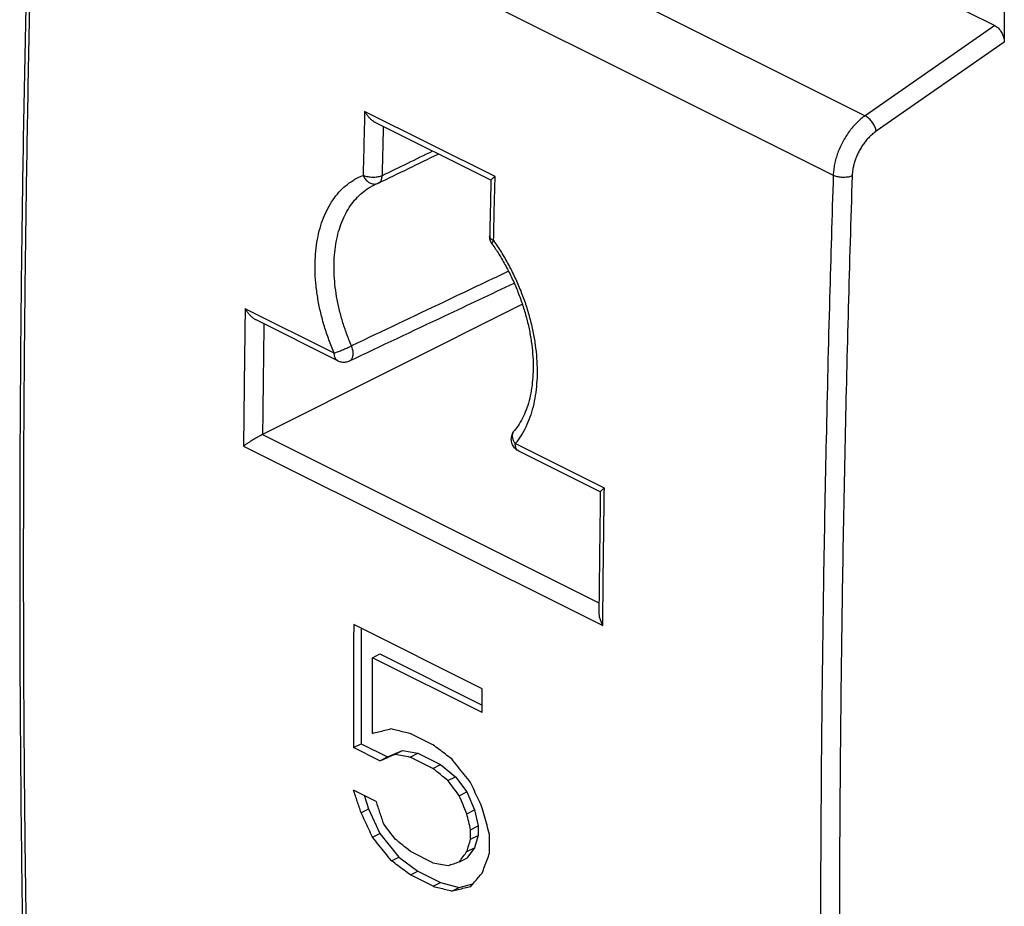
# Model space of a CAD drawing. Extents: x -19.9 to 19.9, y -27.1 to 27.1.
# Drawn here: x -19.9 to -1.6, y -8.1 to 8.3 of the extents above; entities that cross this region are included whole.
import ezdxf

# ---------------------------------------------------------------- set-up
doc = ezdxf.new("R2010")
doc.units = 0
doc.header["$LTSCALE"] = 16.335
doc.layers.get('0').update_dxf_attribs({"linetype": 'CONTINUOUS'})

msp = doc.modelspace()

# ---------------------------------------------------------------- linework, layer by layer
at = {"color": 7, "linetype": 'CONTINUOUS'}
for p, q in [((-16.687, 15.661), (-1.797, 8.216)), ((-1.621, 8.561), (-1.621, 7.909)), ((-11.145, 5.344), (-13.284, 6.413)), ((-13.314, 5.257), (-13.314, 5.257)), ((-13.249, 5.286), (-13.249, 5.286)), ((-13.231, 5.294), (-13.231, 5.294)), ((-10.562, 3.044), (-15.382, 0.624)), ((-13.987, 1.995), (-15.502, 2.752)), ((-9.117, -0.44), (-10.629, 0.316)), ((-11.308, -4.097), (-13.692, -2.905)), ((-13.555, -2.973), (-13.555, -5.117)), ((-13.343, -3.52), (-13.204, -3.45)), ((-13.204, -3.45), (-11.309, -4.398)), ((-11.31, -4.536), (-13.343, -3.52)), ((-12.224, -5.134), (-12.644, -4.924)), ((-13.696, -5.187), (-13.555, -5.117)), ((-13.206, -5.433), (-13.696, -5.187)), ((-13.555, -5.117), (-13.064, -5.362)), ((-13.064, -5.362), (-12.784, -5.239)), ((-12.925, -5.31), (-12.784, -5.239)), ((-12.784, -5.239), (-12.503, -5.292)), ((-12.645, -5.363), (-12.503, -5.292)), ((-12.503, -5.292), (-12.082, -5.502)), ((-13.206, -5.433), (-13.064, -5.362)), ((-12.224, -5.573), (-12.645, -5.363)), ((-12.224, -5.573), (-12.082, -5.502)), ((-12.082, -5.502), (-11.802, -5.73)), ((-11.943, -5.801), (-11.802, -5.73)), ((-11.802, -5.73), (-11.592, -6.011)), ((-13.274, -6.187), (-13.695, -5.976)), ((-11.733, -6.082), (-11.592, -6.011)), ((-11.592, -6.011), (-11.451, -6.344)), ((-13.499, -6.074), (-13.415, -6.327)), ((-13.554, -6.397), (-13.415, -6.327)), ((-13.415, -6.327), (-13.204, -6.783)), ((-11.592, -6.415), (-11.451, -6.344)), ((-11.451, -6.344), (-11.381, -6.642)), ((-11.522, -6.713), (-11.381, -6.642)), ((-11.381, -6.642), (-11.381, -6.818)), ((-13.342, -6.852), (-13.204, -6.783)), ((-13.204, -6.783), (-12.854, -7.222)), ((-11.522, -6.888), (-11.381, -6.818)), ((-11.381, -6.818), (-11.451, -7.046)), ((-12.221, -7.326), (-12.641, -7.115)), ((-11.451, -7.046), (-11.592, -7.239)), ((-11.591, -7.116), (-11.451, -7.046)), ((-12.99, -7.29), (-12.854, -7.222)), ((-12.854, -7.222), (-12.503, -7.485)), ((-11.731, -7.308), (-11.592, -7.239)), ((-12.639, -7.553), (-12.503, -7.485)), ((-12.503, -7.485), (-12.082, -7.695)), ((-12.219, -7.763), (-12.639, -7.553)), ((-12.219, -7.763), (-12.082, -7.695)), ((-12.082, -7.695), (-11.732, -7.783)), ((-11.868, -7.851), (-11.732, -7.783)), ((-11.732, -7.783), (-11.482, -7.72))]:
    msp.add_line(p, q, dxfattribs=at)
at = {"color": 9, "linetype": 'CONTINUOUS'}
for p, q in [((-19.01, 13.947), (-4.203, 6.544)), ((-19.586, 12.833), (-4.794, 5.437)), ((-1.797, 8.216), (-4.203, 6.544)), ((-1.621, 7.909), (-3.998, 6.256)), ((-11.068, 5.415), (-13.489, 6.625)), ((-14.052, 2.134), (-15.705, 2.961)), ((-13.987, 1.995), (-13.987, 1.995)), ((-15.384, 0.623), (-9.141, -2.498)), ((-15.736, 0.41), (-9.071, -2.922)), ((-9.041, -0.372), (-10.694, 0.455))]:
    msp.add_line(p, q, dxfattribs=at)
at = {"color": 7, "linetype": 'CONTINUOUS'}
for points, knots in [([(-19.659, 12.921), (-19.71, 11.289), (-19.795, 8.029), (-19.872, 3.15), (-19.897, -1.708), (-19.872, -6.54), (-19.795, -11.34), (-19.71, -14.529), (-19.659, -16.116)], [0, 0, 0, 0, 0.168632, 0.336821, 0.50411, 0.670488, 0.835945, 1, 1, 1, 1]), ([(-1.797, 8.216), (-1.788, 8.211), (-1.769, 8.2), (-1.742, 8.179), (-1.717, 8.153), (-1.693, 8.123), (-1.672, 8.091), (-1.654, 8.055), (-1.64, 8.019), (-1.629, 7.982), (-1.622, 7.945), (-1.621, 7.921), (-1.621, 7.909)], [0, 0, 0, 0, 0.085706, 0.178457, 0.276336, 0.377958, 0.483867, 0.591329, 0.697341, 0.802053, 0.90382, 1, 1, 1, 1]), ([(-13.283, 6.413), (-13.286, 6.414), (-13.297, 6.42), (-13.316, 6.431), (-13.339, 6.448), (-13.362, 6.466), (-13.383, 6.486), (-13.404, 6.507), (-13.423, 6.529), (-13.442, 6.552), (-13.459, 6.576), (-13.474, 6.6), (-13.484, 6.617), (-13.489, 6.625)], [0, 0, 0, 0, 0.030715, 0.12439, 0.219763, 0.316531, 0.414356, 0.512868, 0.61166, 0.710289, 0.808264, 0.905036, 1, 1, 1, 1]), ([(-11.145, 5.343), (-11.147, 5.265), (-11.152, 5.053), (-11.16, 4.71), (-11.167, 4.444), (-11.169, 4.314)], [0, 0, 0, 0, 0.226251, 0.620066, 1, 1, 1, 1]), ([(-11.145, 5.346), (-11.145, 5.346), (-11.145, 5.348), (-11.143, 5.351), (-11.14, 5.356), (-11.134, 5.362), (-11.127, 5.369), (-11.117, 5.377), (-11.107, 5.386), (-11.095, 5.395), (-11.082, 5.405), (-11.073, 5.412), (-11.068, 5.415)], [0, 0, 0, 0, 0.003793, 0.044553, 0.10502, 0.185165, 0.283832, 0.399574, 0.530826, 0.675904, 0.832971, 1, 1, 1, 1]), ([(-13.314, 5.257), (-13.305, 5.262), (-13.283, 5.272), (-13.262, 5.281), (-13.249, 5.286)], [0, 0, 0, 0, 0.422612, 1, 1, 1, 1]), ([(-13.231, 5.294), (-13.233, 5.292), (-13.239, 5.29), (-13.246, 5.287), (-13.249, 5.286)], [0, 0, 0, 0, 0.398937, 1, 1, 1, 1]), ([(-11.124, 4.165), (-11.132, 4.175), (-11.145, 4.197), (-11.159, 4.233), (-11.168, 4.271), (-11.17, 4.298), (-11.169, 4.312), (-11.169, 4.314)], [0, 0, 0, 0, 0.242921, 0.486656, 0.730375, 0.974026, 1, 1, 1, 1]), ([(-11.124, 4.165), (-11.08, 4.101), (-10.991, 3.967), (-10.868, 3.754), (-10.754, 3.529), (-10.653, 3.298), (-10.566, 3.062), (-10.493, 2.825), (-10.436, 2.588), (-10.395, 2.354), (-10.369, 2.125), (-10.359, 1.903), (-10.366, 1.691), (-10.387, 1.489), (-10.423, 1.3), (-10.474, 1.125), (-10.54, 0.964), (-10.617, 0.822), (-10.678, 0.737), (-10.71, 0.699)], [0, 0, 0, 0, 0.062747, 0.130648, 0.199014, 0.267418, 0.335428, 0.402622, 0.468587, 0.532934, 0.595301, 0.655358, 0.712841, 0.76757, 0.819525, 0.868803, 0.915539, 0.959925, 1, 1, 1, 1]), ([(-13.768, 1.992), (-13.18, 2.271), (-12.162, 2.752), (-11.144, 3.233), (-10.714, 3.436)], [0, 0, 0, 0, 0.578121, 1, 1, 1, 1]), ([(-15.501, 2.752), (-15.503, 2.753), (-15.513, 2.758), (-15.531, 2.769), (-15.555, 2.785), (-15.577, 2.803), (-15.599, 2.822), (-15.62, 2.843), (-15.639, 2.865), (-15.658, 2.888), (-15.675, 2.912), (-15.691, 2.936), (-15.701, 2.952), (-15.705, 2.961)], [0, 0, 0, 0, 0.019396, 0.114163, 0.210632, 0.308503, 0.407443, 0.507084, 0.607017, 0.7068, 0.805935, 0.903872, 1, 1, 1, 1]), ([(-13.987, 1.995), (-13.982, 1.992), (-13.965, 1.985), (-13.936, 1.975), (-13.897, 1.968), (-13.858, 1.968), (-13.819, 1.974), (-13.789, 1.983), (-13.773, 1.99), (-13.768, 1.992)], [0, 0, 0, 0, 0.070732, 0.242068, 0.413873, 0.586195, 0.759681, 0.934259, 1, 1, 1, 1]), ([(-15.384, 0.623), (-15.394, 0.619), (-15.415, 0.608), (-15.445, 0.592), (-15.477, 0.574), (-15.508, 0.556), (-15.539, 0.538), (-15.568, 0.521), (-15.597, 0.503), (-15.624, 0.486), (-15.65, 0.469), (-15.674, 0.453), (-15.697, 0.438), (-15.717, 0.424), (-15.73, 0.415), (-15.736, 0.41)], [0, 0, 0, 0, 0.080525, 0.166137, 0.253857, 0.341671, 0.428266, 0.512764, 0.594515, 0.672987, 0.747702, 0.818204, 0.884049, 0.944791, 1, 1, 1, 1]), ([(-15.384, 0.623), (-15.384, 0.624), (-15.384, 0.624), (-15.383, 0.624), (-15.383, 0.624), (-15.382, 0.624)], [0, 0, 0, 0, 0.334094, 0.667428, 1, 1, 1, 1]), ([(-10.629, 0.316), (-10.641, 0.322), (-10.665, 0.336), (-10.696, 0.363), (-10.723, 0.395), (-10.744, 0.431), (-10.759, 0.471), (-10.767, 0.513), (-10.768, 0.556), (-10.762, 0.598), (-10.748, 0.638), (-10.73, 0.672), (-10.716, 0.691), (-10.71, 0.699)], [0, 0, 0, 0, 0.090427, 0.181301, 0.274067, 0.366035, 0.461569, 0.556829, 0.650582, 0.746617, 0.840423, 0.932243, 1, 1, 1, 1]), ([(-9.116, -0.441), (-9.119, -0.671), (-9.126, -1.187), (-9.135, -1.933), (-9.141, -2.45), (-9.143, -2.68)], [0, 0, 0, 0, 0.307939, 0.691823, 1, 1, 1, 1]), ([(-9.116, -0.439), (-9.116, -0.439), (-9.116, -0.437), (-9.114, -0.434), (-9.111, -0.429), (-9.105, -0.424), (-9.098, -0.417), (-9.089, -0.409), (-9.079, -0.4), (-9.067, -0.391), (-9.054, -0.382), (-9.045, -0.375), (-9.041, -0.372)], [0, 0, 0, 0, 0.002188, 0.041052, 0.100142, 0.179498, 0.277931, 0.39396, 0.525981, 0.672276, 0.830973, 1, 1, 1, 1]), ([(-9.143, -2.68), (-9.143, -2.684), (-9.143, -2.699), (-9.141, -2.726), (-9.135, -2.76), (-9.127, -2.794), (-9.116, -2.827), (-9.103, -2.86), (-9.088, -2.892), (-9.077, -2.912), (-9.071, -2.922)], [0, 0, 0, 0, 0.050931, 0.181541, 0.315151, 0.451095, 0.588567, 0.726637, 0.864205, 1, 1, 1, 1]), ([(-13.692, -2.905), (-13.693, -3.159), (-13.695, -3.666), (-13.697, -4.427), (-13.697, -4.934), (-13.696, -5.187)], [0, 0, 0, 0, 0.333614, 0.666947, 1, 1, 1, 1]), ([(-13.346, -4.924), (-13.346, -4.768), (-13.346, -4.456), (-13.345, -3.988), (-13.344, -3.676), (-13.343, -3.52)], [0, 0, 0, 0, 0.333161, 0.666494, 1, 1, 1, 1]), ([(-11.31, -4.536), (-11.31, -4.488), (-11.309, -4.39), (-11.309, -4.243), (-11.308, -4.146), (-11.308, -4.097)], [0, 0, 0, 0, 0.33328, 0.666613, 1, 1, 1, 1]), ([(-13.346, -4.924), (-13.307, -4.914), (-13.229, -4.895), (-13.112, -4.866), (-13.034, -4.846), (-12.995, -4.836)], [0, 0, 0, 0, 0.333282, 0.666615, 1, 1, 1, 1]), ([(-12.995, -4.836), (-12.956, -4.846), (-12.878, -4.866), (-12.761, -4.895), (-12.683, -4.914), (-12.644, -4.924)], [0, 0, 0, 0, 0.333329, 0.666662, 1, 1, 1, 1]), ([(-11.873, -5.397), (-11.912, -5.368), (-11.99, -5.31), (-12.107, -5.222), (-12.185, -5.163), (-12.224, -5.134)], [0, 0, 0, 0, 0.333335, 0.666669, 1, 1, 1, 1]), ([(-13.206, -5.433), (-13.174, -5.419), (-13.112, -5.392), (-13.019, -5.351), (-12.956, -5.324), (-12.925, -5.31)], [0, 0, 0, 0, 0.333271, 0.666604, 1, 1, 1, 1]), ([(-12.925, -5.31), (-12.878, -5.319), (-12.785, -5.336), (-12.691, -5.354), (-12.645, -5.363)], [0, 0, 0, 0, 0.499993, 1, 1, 1, 1]), ([(-11.523, -5.836), (-11.562, -5.787), (-11.639, -5.69), (-11.756, -5.544), (-11.834, -5.446), (-11.873, -5.397)], [0, 0, 0, 0, 0.33334, 0.666674, 1, 1, 1, 1]), ([(-11.943, -5.801), (-11.99, -5.763), (-12.084, -5.687), (-12.177, -5.611), (-12.224, -5.573)], [0, 0, 0, 0, 0.500003, 1, 1, 1, 1]), ([(-11.733, -6.082), (-11.768, -6.035), (-11.838, -5.941), (-11.908, -5.848), (-11.943, -5.801)], [0, 0, 0, 0, 0.500005, 1, 1, 1, 1]), ([(-11.312, -6.292), (-11.336, -6.241), (-11.382, -6.14), (-11.453, -5.988), (-11.499, -5.887), (-11.523, -5.836)], [0, 0, 0, 0, 0.333331, 0.666665, 1, 1, 1, 1]), ([(-13.554, -6.397), (-13.577, -6.327), (-13.625, -6.186), (-13.672, -6.046), (-13.695, -5.976)], [0, 0, 0, 0, 0.499988, 1, 1, 1, 1]), ([(-13.133, -6.607), (-13.157, -6.537), (-13.204, -6.397), (-13.251, -6.257), (-13.274, -6.187)], [0, 0, 0, 0, 0.499988, 1, 1, 1, 1]), ([(-11.592, -6.415), (-11.616, -6.359), (-11.663, -6.248), (-11.71, -6.137), (-11.733, -6.082)], [0, 0, 0, 0, 0.499997, 1, 1, 1, 1]), ([(-11.171, -6.8), (-11.187, -6.744), (-11.218, -6.631), (-11.265, -6.461), (-11.297, -6.348), (-11.312, -6.292)], [0, 0, 0, 0, 0.333315, 0.666648, 1, 1, 1, 1]), ([(-13.342, -6.852), (-13.366, -6.802), (-13.413, -6.7), (-13.483, -6.549), (-13.53, -6.447), (-13.554, -6.397)], [0, 0, 0, 0, 0.333331, 0.666664, 1, 1, 1, 1]), ([(-11.522, -6.713), (-11.534, -6.663), (-11.557, -6.564), (-11.581, -6.464), (-11.592, -6.415)], [0, 0, 0, 0, 0.499987, 1, 1, 1, 1]), ([(-12.922, -6.887), (-12.957, -6.841), (-13.028, -6.747), (-13.098, -6.654), (-13.133, -6.607)], [0, 0, 0, 0, 0.500005, 1, 1, 1, 1]), ([(-11.522, -6.888), (-11.522, -6.859), (-11.522, -6.8), (-11.522, -6.742), (-11.522, -6.713)], [0, 0, 0, 0, 0.499976, 1, 1, 1, 1]), ([(-12.99, -7.29), (-13.03, -7.241), (-13.108, -7.144), (-13.225, -6.998), (-13.303, -6.901), (-13.342, -6.852)], [0, 0, 0, 0, 0.33334, 0.666673, 1, 1, 1, 1]), ([(-12.641, -7.115), (-12.688, -7.077), (-12.782, -7.001), (-12.875, -6.925), (-12.922, -6.887)], [0, 0, 0, 0, 0.500003, 1, 1, 1, 1]), ([(-11.591, -7.116), (-11.58, -7.078), (-11.556, -7.002), (-11.533, -6.926), (-11.522, -6.888)], [0, 0, 0, 0, 0.499938, 1, 1, 1, 1]), ([(-11.171, -7.151), (-11.171, -7.092), (-11.171, -6.976), (-11.171, -6.859), (-11.171, -6.8)], [0, 0, 0, 0, 0.499951, 1, 1, 1, 1]), ([(-11.731, -7.308), (-11.707, -7.276), (-11.661, -7.212), (-11.614, -7.148), (-11.591, -7.116)], [0, 0, 0, 0, 0.49992, 1, 1, 1, 1]), ([(-12.639, -7.553), (-12.678, -7.524), (-12.756, -7.465), (-12.873, -7.378), (-12.951, -7.319), (-12.99, -7.29)], [0, 0, 0, 0, 0.333335, 0.666669, 1, 1, 1, 1]), ([(-11.31, -7.519), (-11.294, -7.478), (-11.264, -7.396), (-11.217, -7.274), (-11.186, -7.192), (-11.171, -7.151)], [0, 0, 0, 0, 0.333234, 0.666567, 1, 1, 1, 1]), ([(-12.221, -7.326), (-12.174, -7.334), (-12.08, -7.352), (-11.987, -7.37), (-11.94, -7.378)], [0, 0, 0, 0, 0.499993, 1, 1, 1, 1]), ([(-11.94, -7.378), (-11.905, -7.367), (-11.836, -7.343), (-11.766, -7.32), (-11.731, -7.308)], [0, 0, 0, 0, 0.499957, 1, 1, 1, 1]), ([(-11.519, -7.764), (-11.496, -7.737), (-11.449, -7.682), (-11.38, -7.6), (-11.333, -7.546), (-11.31, -7.519)], [0, 0, 0, 0, 0.333236, 0.666569, 1, 1, 1, 1]), ([(-12.219, -7.763), (-12.18, -7.773), (-12.102, -7.792), (-11.985, -7.822), (-11.907, -7.841), (-11.868, -7.851)], [0, 0, 0, 0, 0.333329, 0.666662, 1, 1, 1, 1]), ([(-11.868, -7.851), (-11.83, -7.841), (-11.752, -7.822), (-11.635, -7.793), (-11.558, -7.773), (-11.519, -7.764)], [0, 0, 0, 0, 0.333281, 0.666614, 1, 1, 1, 1])]:
    msp.add_open_spline(points, degree=3, knots=knots, dxfattribs=at)
at = {"color": 9, "linetype": 'CONTINUOUS'}
for points, knots in [([(-19.586, -16.205), (-19.637, -14.614), (-19.722, -11.424), (-19.799, -6.624), (-19.824, -1.796), (-19.798, 3.058), (-19.722, 7.937), (-19.637, 11.199), (-19.586, 12.833)], [0, 0, 0, 0, 0.164374, 0.329679, 0.495904, 0.663039, 0.831075, 1, 1, 1, 1]), ([(-13.489, 6.625), (-13.494, 6.427), (-13.503, 6.031), (-13.513, 5.634), (-13.517, 5.436)], [0, 0, 0, 0, 0.500154, 1, 1, 1, 1]), ([(-4.203, 6.544), (-4.23, 6.525), (-4.283, 6.483), (-4.359, 6.413), (-4.432, 6.335), (-4.5, 6.249), (-4.562, 6.156), (-4.619, 6.059), (-4.669, 5.958), (-4.711, 5.854), (-4.745, 5.749), (-4.771, 5.644), (-4.787, 5.54), (-4.793, 5.471), (-4.794, 5.437)], [0, 0, 0, 0, 0.076833, 0.15678, 0.239388, 0.324102, 0.410311, 0.497361, 0.584571, 0.671254, 0.756745, 0.840409, 0.921659, 1, 1, 1, 1]), ([(-3.998, 6.256), (-4, 6.268), (-4.006, 6.293), (-4.019, 6.33), (-4.037, 6.368), (-4.058, 6.405), (-4.083, 6.44), (-4.111, 6.472), (-4.14, 6.501), (-4.171, 6.525), (-4.192, 6.538), (-4.203, 6.544)], [0, 0, 0, 0, 0.100667, 0.209484, 0.324398, 0.442983, 0.562607, 0.680581, 0.794306, 0.901425, 1, 1, 1, 1]), ([(-13.143, 6.343), (-13.147, 6.2), (-13.154, 5.895), (-13.162, 5.591), (-13.165, 5.429)], [0, 0, 0, 0, 0.469768, 1, 1, 1, 1]), ([(-3.998, 6.256), (-4.019, 6.242), (-4.059, 6.211), (-4.116, 6.158), (-4.171, 6.1), (-4.222, 6.035), (-4.269, 5.966), (-4.312, 5.893), (-4.349, 5.817), (-4.381, 5.739), (-4.407, 5.661), (-4.426, 5.582), (-4.439, 5.504), (-4.443, 5.452), (-4.444, 5.427)], [0, 0, 0, 0, 0.076892, 0.156923, 0.239591, 0.324341, 0.410567, 0.497615, 0.584808, 0.671463, 0.756917, 0.840542, 0.921755, 1, 1, 1, 1]), ([(-14.052, 2.134), (-14.087, 2.215), (-14.153, 2.38), (-14.237, 2.63), (-14.305, 2.882), (-14.357, 3.133), (-14.392, 3.38), (-14.409, 3.623), (-14.409, 3.858), (-14.392, 4.085), (-14.357, 4.3), (-14.306, 4.503), (-14.237, 4.692), (-14.153, 4.865), (-14.053, 5.02), (-13.939, 5.156), (-13.811, 5.272), (-13.67, 5.367), (-13.569, 5.416), (-13.517, 5.436)], [0, 0, 0, 0, 0.072201, 0.143877, 0.214604, 0.283992, 0.35176, 0.417661, 0.481473, 0.543013, 0.602146, 0.658798, 0.712991, 0.764848, 0.814585, 0.862514, 0.909048, 0.95469, 1, 1, 1, 1]), ([(-13.517, 5.436), (-13.512, 5.424), (-13.5, 5.401), (-13.478, 5.369), (-13.453, 5.34), (-13.424, 5.316), (-13.394, 5.297), (-13.362, 5.283), (-13.33, 5.276), (-13.298, 5.274), (-13.271, 5.278), (-13.255, 5.283), (-13.249, 5.286)], [0, 0, 0, 0, 0.116593, 0.231807, 0.344547, 0.453971, 0.55953, 0.661007, 0.758598, 0.852933, 0.94504, 1, 1, 1, 1]), ([(-13.165, 5.429), (-13.176, 5.424), (-13.199, 5.416), (-13.237, 5.406), (-13.278, 5.4), (-13.32, 5.397), (-13.363, 5.398), (-13.405, 5.402), (-13.446, 5.41), (-13.483, 5.421), (-13.506, 5.431), (-13.517, 5.436)], [0, 0, 0, 0, 0.09891, 0.206498, 0.320707, 0.439081, 0.558941, 0.67753, 0.792158, 0.900347, 1, 1, 1, 1]), ([(-13.231, 5.294), (-13.226, 5.296), (-13.214, 5.303), (-13.198, 5.319), (-13.183, 5.341), (-13.173, 5.367), (-13.167, 5.397), (-13.165, 5.418), (-13.165, 5.429)], [0, 0, 0, 0, 0.103181, 0.258478, 0.423287, 0.601426, 0.794181, 1, 1, 1, 1]), ([(-11.096, 4.226), (-11.092, 4.424), (-11.083, 4.82), (-11.073, 5.217), (-11.068, 5.415)], [0, 0, 0, 0, 0.499842, 1, 1, 1, 1]), ([(-4.444, 5.427), (-4.455, 5.422), (-4.478, 5.414), (-4.515, 5.405), (-4.556, 5.399), (-4.598, 5.397), (-4.641, 5.398), (-4.683, 5.403), (-4.723, 5.411), (-4.76, 5.422), (-4.783, 5.432), (-4.794, 5.437)], [0, 0, 0, 0, 0.098901, 0.206487, 0.320688, 0.439051, 0.5589, 0.677485, 0.79212, 0.900328, 1, 1, 1, 1]), ([(-4.444, 5.427), (-4.496, 3.794), (-4.584, 0.536), (-4.664, -4.339), (-4.69, -9.19), (-4.664, -14.015), (-4.585, -18.814), (-4.497, -22.004), (-4.444, -23.594)], [0, 0, 0, 0, 0.168849, 0.336837, 0.503956, 0.670195, 0.835545, 1, 1, 1, 1]), ([(-13.732, 2.271), (-13.765, 2.345), (-13.825, 2.496), (-13.901, 2.725), (-13.963, 2.955), (-14.01, 3.184), (-14.042, 3.41), (-14.057, 3.632), (-14.057, 3.847), (-14.041, 4.055), (-14.009, 4.252), (-13.961, 4.437), (-13.899, 4.61), (-13.821, 4.768), (-13.73, 4.91), (-13.625, 5.034), (-13.507, 5.141), (-13.401, 5.212), (-13.335, 5.247), (-13.314, 5.257)], [0, 0, 0, 0, 0.073945, 0.147357, 0.219801, 0.29088, 0.360306, 0.427827, 0.493218, 0.556291, 0.616908, 0.674995, 0.730573, 0.783768, 0.8348, 0.883986, 0.931747, 0.978593, 1, 1, 1, 1]), ([(-11.169, 4.314), (-11.17, 4.309), (-11.169, 4.298), (-11.161, 4.279), (-11.146, 4.259), (-11.123, 4.241), (-11.106, 4.23), (-11.096, 4.226)], [0, 0, 0, 0, 0.102595, 0.286462, 0.493421, 0.730727, 1, 1, 1, 1]), ([(-11.096, 4.226), (-11.101, 4.22), (-11.11, 4.209), (-11.121, 4.192), (-11.126, 4.179), (-11.127, 4.17), (-11.125, 4.166), (-11.124, 4.165)], [0, 0, 0, 0, 0.339723, 0.610582, 0.811886, 0.953869, 1, 1, 1, 1]), ([(-11.096, 4.226), (-11.046, 4.154), (-10.949, 4.006), (-10.817, 3.776), (-10.697, 3.538), (-10.592, 3.293), (-10.5, 3.044), (-10.425, 2.792), (-10.365, 2.54), (-10.322, 2.29), (-10.295, 2.045), (-10.286, 1.805), (-10.294, 1.573), (-10.319, 1.352), (-10.361, 1.142), (-10.419, 0.946), (-10.494, 0.765), (-10.584, 0.6), (-10.656, 0.501), (-10.694, 0.455)], [0, 0, 0, 0, 0.065318, 0.131317, 0.197664, 0.264018, 0.330035, 0.39537, 0.459705, 0.522743, 0.584197, 0.643806, 0.701358, 0.756702, 0.809757, 0.860522, 0.909063, 0.955488, 1, 1, 1, 1]), ([(-10.819, 3.655), (-11.219, 3.465), (-12.19, 3.004), (-13.161, 2.542), (-13.732, 2.271)], [0, 0, 0, 0, 0.412087, 1, 1, 1, 1]), ([(-4.862, 3.158), (-4.886, 2.284), (-4.947, -0.216), (-5.014, -4.335), (-5.041, -9.188), (-5.014, -14.016), (-4.935, -18.818), (-4.847, -22.01), (-4.794, -23.601)], [0, 0, 0, 0, 0.098042, 0.280341, 0.461697, 0.642098, 0.821535, 1, 1, 1, 1]), ([(-15.705, 2.961), (-15.712, 2.535), (-15.723, 1.685), (-15.732, 0.835), (-15.736, 0.41)], [0, 0, 0, 0, 0.500342, 1, 1, 1, 1]), ([(-15.357, 2.68), (-15.362, 2.347), (-15.371, 1.662), (-15.379, 0.977), (-15.382, 0.624)], [0, 0, 0, 0, 0.486207, 1, 1, 1, 1]), ([(-14.052, 2.134), (-14.042, 2.137), (-14.022, 2.145), (-13.991, 2.158), (-13.955, 2.172), (-13.918, 2.188), (-13.879, 2.205), (-13.84, 2.222), (-13.802, 2.239), (-13.766, 2.255), (-13.743, 2.266), (-13.732, 2.271)], [0, 0, 0, 0, 0.085197, 0.184529, 0.295064, 0.413538, 0.536446, 0.660153, 0.780998, 0.895408, 1, 1, 1, 1]), ([(-13.768, 1.992), (-13.768, 1.992), (-13.76, 1.996), (-13.745, 2.006), (-13.727, 2.027), (-13.714, 2.053), (-13.705, 2.083), (-13.701, 2.117), (-13.701, 2.154), (-13.707, 2.193), (-13.717, 2.232), (-13.727, 2.258), (-13.732, 2.271)], [0, 0, 0, 0, 0.001105, 0.084835, 0.172464, 0.266966, 0.370047, 0.482178, 0.602825, 0.730674, 0.863897, 1, 1, 1, 1]), ([(-13.987, 1.995), (-13.992, 1.997), (-14.002, 2.004), (-14.016, 2.017), (-14.029, 2.034), (-14.039, 2.054), (-14.046, 2.078), (-14.051, 2.105), (-14.052, 2.124), (-14.052, 2.134)], [0, 0, 0, 0, 0.098283, 0.224818, 0.356059, 0.495242, 0.644898, 0.810946, 1, 1, 1, 1]), ([(-10.694, 0.455), (-10.701, 0.464), (-10.712, 0.482), (-10.726, 0.51), (-10.736, 0.539), (-10.742, 0.566), (-10.745, 0.594), (-10.744, 0.621), (-10.738, 0.647), (-10.728, 0.674), (-10.717, 0.69), (-10.71, 0.699), (-10.71, 0.699)], [0, 0, 0, 0, 0.125884, 0.245307, 0.358364, 0.466429, 0.570884, 0.671914, 0.772974, 0.879151, 0.99253, 1, 1, 1, 1]), ([(-10.631, 0.317), (-10.636, 0.319), (-10.647, 0.327), (-10.663, 0.342), (-10.677, 0.365), (-10.687, 0.392), (-10.693, 0.423), (-10.694, 0.444), (-10.694, 0.455)], [0, 0, 0, 0, 0.095755, 0.251948, 0.417837, 0.596976, 0.791031, 1, 1, 1, 1]), ([(-9.071, -2.922), (-9.067, -2.498), (-9.058, -1.647), (-9.047, -0.797), (-9.041, -0.372)], [0, 0, 0, 0, 0.499652, 1, 1, 1, 1])]:
    msp.add_open_spline(points, degree=3, knots=knots, dxfattribs=at)
for points in [[(-12.227, 5.885), (-12.54, 5.733), (-12.853, 5.581), (-13.165, 5.429)], [(-4.794, 5.437), (-4.818, 4.678), (-4.841, 3.918), (-4.862, 3.158)], [(-10.629, 0.316), (-10.63, 0.316), (-10.631, 0.317), (-10.631, 0.317)]]:
    msp.add_open_spline(points, degree=3, dxfattribs=at)
at = {"color": 7, "linetype": 'CONTINUOUS'}
for points in [[(-13.231, 5.294), (-12.861, 5.473), (-12.492, 5.653), (-12.122, 5.832)], [(-11.145, 5.346), (-11.145, 5.345), (-11.145, 5.345), (-11.145, 5.344)], [(-11.145, 5.344), (-11.145, 5.344), (-11.145, 5.343), (-11.145, 5.343)], [(-9.116, -0.439), (-9.116, -0.44), (-9.116, -0.441), (-9.116, -0.441)]]:
    msp.add_open_spline(points, degree=3, dxfattribs=at)

doc.saveas('drawing.dxf')
